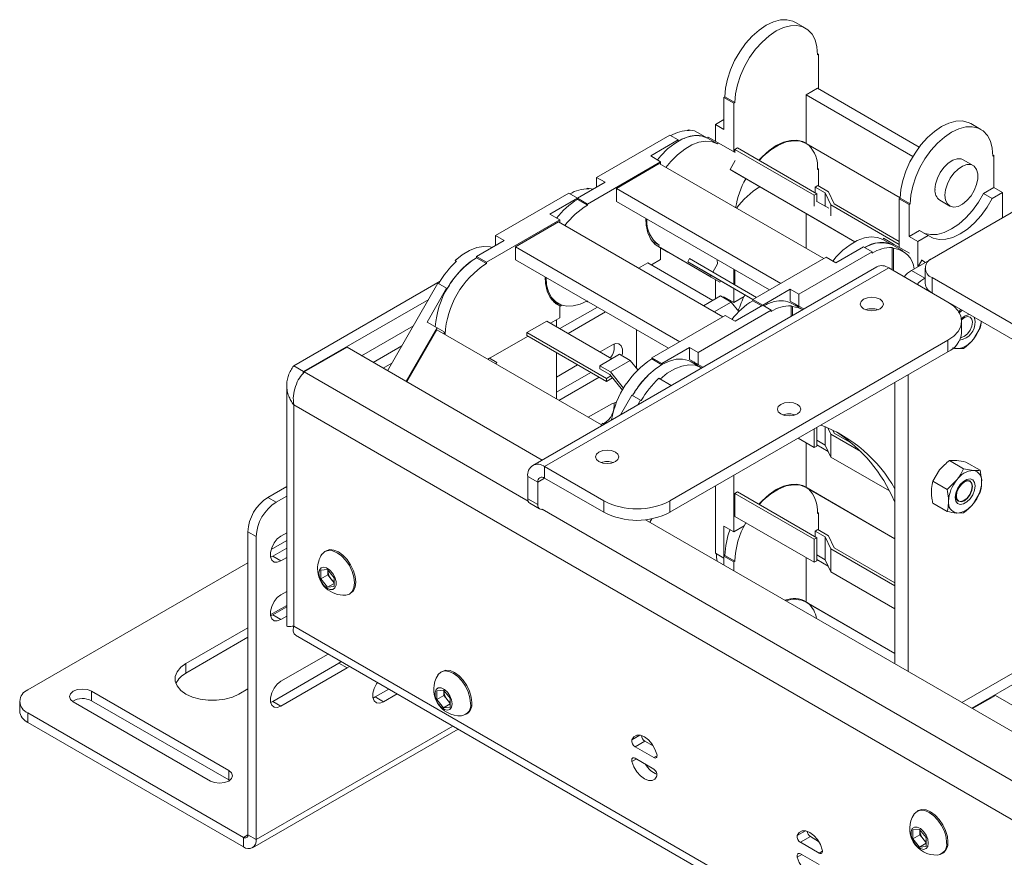
# Paper-space layout 'Sheet 3' of a CAD drawing. Units: millimetres. Extents: x 40 to 4611, y 3007 to 5962.
# Drawn here: x 2826 to 3036, y 5477 to 5656 of the extents above; entities that cross this region are included whole.
import ezdxf

# ---------------------------------------------------------------- set-up
doc = ezdxf.new("R2010")
doc.units = ezdxf.units.MM

psp = doc.layouts.new('Sheet 3')

# ---------------------------------------------------------------- linework, layer by layer
at = {"color": 7, "linetype": 'Continuous', "lineweight": 18}
for p, q in [((2993.98, 5654.53), (2991.86, 5655.75)), ((2996.57, 5649.05), (2996.78, 5648.93)), ((2996.57, 5648.8), (2996.78, 5648.93)), ((2996.78, 5641.54), (2996.78, 5648.93)), ((2994.17, 5640.27), (2996.57, 5641.66)), ((3018.3, 5629.11), (2996.57, 5641.66)), ((2976.77, 5639.82), (2976.56, 5639.7)), ((2978.68, 5638.48), (2976.56, 5639.7)), ((2976.56, 5639.7), (2976.56, 5632.88)), ((2976.77, 5639.82), (2978.89, 5638.6)), ((2978.68, 5638.48), (2978.89, 5638.6)), ((2978.68, 5638.48), (2978.68, 5628.09)), ((2994.17, 5629.86), (2994.17, 5640.27)), ((3016.96, 5627.11), (2994.17, 5640.27)), ((2976.56, 5635.01), (2974.72, 5633.94)), ((3031.46, 5632.89), (3029.34, 5634.12)), ((2968.94, 5632.79), (2969.22, 5632.63)), ((2968.94, 5632.79), (2968.94, 5632.64)), ((2973.07, 5630.99), (2970.94, 5632.22)), ((2974.72, 5633.94), (2974.72, 5630.38)), ((2976.56, 5632.88), (2974.72, 5633.94)), ((2964.98, 5631.68), (2949.31, 5622.64)), ((2960.91, 5627.21), (2966.81, 5630.62)), ((2966.81, 5630.62), (2964.98, 5631.68)), ((2966.81, 5630.37), (2966.81, 5630.62)), ((2969.32, 5631.4), (2969.33, 5631.4)), ((2973.21, 5631.25), (2973.06, 5630.99)), ((2975.19, 5629.77), (2973.07, 5630.99)), ((2973.21, 5631.25), (2975.34, 5630.03)), ((2975.19, 5629.77), (2975.34, 5630.03)), ((2978.96, 5627.93), (2975.34, 5630.03)), ((3014.25, 5618.27), (2994.17, 5629.86)), ((2978.89, 5628.6), (2979.46, 5628.92)), ((2978.89, 5627.97), (2978.89, 5628.6)), ((2978.89, 5628.6), (2995.86, 5618.8)), ((2996.43, 5619.13), (2979.46, 5628.92)), ((2994.34, 5629.76), (3014.25, 5618.26)), ((2994.59, 5629.58), (2994.62, 5629.59)), ((2994.66, 5629.57), (2994.66, 5629.54)), ((2963.03, 5625.98), (2947.37, 5616.94)), ((2960.91, 5627.21), (2963.03, 5625.98)), ((2963.03, 5625.41), (2963.03, 5625.98)), ((2977.86, 5624.3), (2978.96, 5626.21)), ((3029.83, 5625.17), (3027.71, 5626.4)), ((3034.05, 5627.42), (3034.26, 5627.29)), ((3034.05, 5627.17), (3034.26, 5627.29)), ((3034.26, 5627.29), (3034.26, 5620.47)), ((2953.56, 5620.27), (2962.75, 5625.58)), ((2997.89, 5605.29), (2962.75, 5625.58)), ((2978.96, 5623.66), (2977.86, 5624.3)), ((3004.55, 5608.89), (2977.86, 5624.3)), ((2995.86, 5613.9), (2978.96, 5623.66)), ((2996.57, 5624.55), (2996.78, 5624.43)), ((2996.57, 5624.31), (2996.78, 5624.43)), ((2996.78, 5620.81), (2996.78, 5624.43)), ((2951.15, 5621.58), (2945.25, 5618.17)), ((2949.31, 5622.64), (2951.15, 5621.58)), ((2949.31, 5622.64), (2949.31, 5620.51)), ((2947.37, 5620.34), (2947.65, 5620.18)), ((2948.61, 5620.11), (2947.37, 5620.34)), ((2947.37, 5620.34), (2947.37, 5620.19)), ((2988.7, 5599.98), (2953.56, 5620.27)), ((2953.56, 5617.49), (2953.56, 5620.27)), ((2996.08, 5620.56), (2996.65, 5620.88)), ((2998.2, 5619.33), (2996.08, 5620.56)), ((2996.08, 5620.56), (2996.08, 5619.33)), ((2996.65, 5620.88), (2998.92, 5619.57)), ((2999.4, 5616.76), (2998.2, 5619.33)), ((2998.2, 5619.33), (2998.2, 5616.48)), ((2998.92, 5619.57), (3000.12, 5617)), ((3034.26, 5620.47), (3032.07, 5619.21)), ((3036.1, 5619.41), (3033.91, 5618.15)), ((3034.26, 5620.47), (3036.1, 5619.41)), ((3036.1, 5619.41), (3036.1, 5613.98)), ((2943.41, 5619.23), (2927.75, 5610.19)), ((2939.34, 5614.76), (2945.25, 5618.17)), ((2945.25, 5618.17), (2943.41, 5619.23)), ((2945.25, 5618.17), (2947.37, 5616.94)), ((2945.25, 5618.17), (2945.25, 5617.92)), ((2947.37, 5616.7), (2945.25, 5617.92)), ((2986.29, 5598.59), (2953.56, 5617.49)), ((2995.86, 5618.8), (2996.43, 5619.13)), ((2995.86, 5618.8), (2995.86, 5616.45)), ((2996.43, 5617.43), (2996.43, 5619.13)), ((2998.96, 5616.04), (2996.43, 5617.5)), ((3014.25, 5618.19), (3014.04, 5618.07)), ((3016.16, 5616.84), (3014.04, 5618.07)), ((3014.04, 5618.07), (3014.04, 5607.68)), ((3014.25, 5618.19), (3016.37, 5616.96)), ((3042.82, 5617.86), (3021.04, 5605.29)), ((3022.71, 5617.74), (3024.83, 5616.51)), ((3032.07, 5619.21), (3033.91, 5618.15)), ((2947.37, 5616.7), (2947.37, 5616.94)), ((3014.04, 5608.31), (2999.4, 5616.76)), ((2999.4, 5616.76), (2999.4, 5614.41)), ((3000.12, 5617), (3014.04, 5608.96)), ((3016.16, 5616.84), (3016.37, 5616.96)), ((3016.16, 5610.02), (3016.16, 5616.84)), ((2941.46, 5613.53), (2925.8, 5604.49)), ((2931.99, 5607.82), (2941.18, 5613.13)), ((2939.34, 5614.76), (2941.46, 5613.53)), ((2976.32, 5592.84), (2941.18, 5613.13)), ((2941.46, 5612.96), (2941.46, 5613.53)), ((2994.17, 5607.44), (2994.17, 5614.88)), ((2995.86, 5613.9), (2995.86, 5613.9)), ((2995.87, 5613.9), (2995.86, 5613.9)), ((2999.4, 5611.86), (2995.87, 5613.9)), ((2999.4, 5611.86), (3004.55, 5608.88)), ((2999.4, 5611.86), (2999.4, 5611.86)), ((2999.4, 5611.86), (2999.4, 5611.86)), ((3018.35, 5611.29), (3016.16, 5610.02)), ((3020.19, 5610.23), (3018.35, 5611.29)), ((2929.59, 5609.13), (2923.68, 5605.72)), ((2927.75, 5610.19), (2929.59, 5609.13)), ((2927.75, 5610.19), (2927.75, 5608.06)), ((2961.31, 5608.91), (2962.69, 5608.12)), ((3010.69, 5609.62), (3010.54, 5609.36)), ((3012.66, 5608.13), (3010.54, 5609.36)), ((3010.69, 5609.62), (3012.81, 5608.39)), ((3018, 5608.96), (3016.16, 5610.02)), ((3018, 5608.96), (3020.19, 5610.23)), ((3018, 5603.65), (3018, 5608.96)), ((2967.13, 5587.53), (2931.99, 5607.82)), ((2931.99, 5605.04), (2931.99, 5607.82)), ((2962.54, 5607.86), (2962.69, 5608.12)), ((2962.54, 5607.86), (2973.61, 5601.46)), ((2963.03, 5605.08), (2963.03, 5607.61)), ((2963.03, 5607.57), (2964.59, 5606.67)), ((2963.07, 5607.55), (2963.03, 5607.53)), ((2963.06, 5607.55), (2973.83, 5601.34)), ((2964.59, 5606.67), (2963.06, 5607.55)), ((2992.59, 5597.66), (3008.25, 5606.7)), ((3006.41, 5607.76), (3000.51, 5604.35)), ((3008.25, 5606.7), (3006.41, 5607.76)), ((3008.25, 5606.45), (3008.25, 5606.7)), ((3008.92, 5608.54), (3008.92, 5608.54)), ((3012.49, 5602.87), (3012.49, 5607.65)), ((3012.49, 5607.65), (3012.78, 5607.49)), ((3012.66, 5608.13), (3012.81, 5608.39)), ((3014.78, 5606.91), (3012.66, 5608.13)), ((3012.78, 5602.71), (3012.78, 5607.49)), ((3012.81, 5608.39), (3016.23, 5606.42)), ((2919.08, 5604.85), (2919.36, 5604.69)), ((2919.08, 5604.85), (2919.36, 5604.69)), ((2923.68, 5605.72), (2925.8, 5604.49)), ((2923.68, 5605.72), (2923.68, 5605.47)), ((2925.8, 5604.25), (2923.68, 5605.47)), ((2964.73, 5586.14), (2931.99, 5605.04)), ((2961.05, 5603.94), (2963.03, 5605.08)), ((2968.81, 5604.58), (2969.21, 5605.27)), ((2971.81, 5602.85), (2968.81, 5604.58)), ((2968.81, 5604.58), (2982.74, 5596.54)), ((2983.54, 5597), (2969.21, 5605.27)), ((2975.16, 5604.14), (2975.14, 5605.04)), ((2998.39, 5605.57), (2982.72, 5596.53)), ((2998.39, 5605.57), (3000.51, 5604.35)), ((3020.97, 5605.25), (3016.65, 5602.76)), ((3018.83, 5604.92), (3018.04, 5603.56)), ((3018.75, 5604.96), (3018.83, 5604.92)), ((3018.83, 5604.92), (3019.61, 5604.47)), ((2925.8, 5604.25), (2925.8, 5604.49)), ((3009.22, 5603.54), (2935.69, 5561.09)), ((2938.24, 5560.84), (3011.77, 5603.29)), ((2958.3, 5603.25), (2960.27, 5604.39)), ((2960.27, 5604.39), (2974.2, 5596.35)), ((2973.61, 5601.46), (2971.49, 5602.69)), ((2975.66, 5600.27), (2971.49, 5602.69)), ((2982.74, 5596.54), (2971.81, 5602.85)), ((2974.16, 5602.41), (2975.16, 5604.14)), ((2978.68, 5602.99), (2978.68, 5599.8)), ((2978.89, 5599.68), (2978.89, 5602.87)), ((3024.43, 5595.98), (3011.77, 5603.29)), ((3016.65, 5602.76), (3019.48, 5601.12)), ((3019.57, 5603.25), (3019.57, 5599.98)), ((2884.6, 5582.37), (2915.88, 5600.43)), ((2919.46, 5601.8), (2919.47, 5601.8)), ((2973.61, 5601.46), (2973.76, 5601.72)), ((2973.83, 5601.34), (2975.66, 5600.27)), ((2974.72, 5600.82), (2974.72, 5596.65)), ((2975.66, 5600.27), (2975.81, 5600.53)), ((3019.57, 5601.18), (3019.48, 5601.12)), ((3021.04, 5601.21), (3355.22, 5408.29)), ((2915.44, 5600.02), (2904.65, 5581.33)), ((2913.11, 5591.73), (2917.28, 5598.96)), ((2917.28, 5598.96), (2915.44, 5600.02)), ((2917.43, 5598.88), (2917.28, 5598.96)), ((2978.68, 5598.88), (2978.68, 5595.89)), ((2984.85, 5595.31), (2990.75, 5598.72)), ((2990.75, 5598.72), (2990.75, 5596.19)), ((2990.75, 5598.72), (2992.59, 5597.66)), ((2886.72, 5581.14), (2913.45, 5596.57)), ((2939.74, 5596.46), (2941.12, 5595.67)), ((2947.37, 5596.04), (2947.15, 5596.16)), ((2947.37, 5596.04), (2947.37, 5596.17)), ((2975.83, 5597.29), (2972.22, 5595.21)), ((2975.83, 5597.29), (2978.1, 5595.98)), ((2978.68, 5595.89), (2976.56, 5597.12)), ((2976.56, 5596.87), (2976.56, 5597.12)), ((2977.86, 5596.37), (2977.79, 5596.16)), ((2978.68, 5595.89), (2980.87, 5597.16)), ((2980.87, 5597.16), (2981.06, 5597.51)), ((2982.72, 5596.53), (2984.85, 5595.31)), ((2982.72, 5596.53), (2982.72, 5596.29)), ((2984.63, 5595.19), (2982.72, 5596.29)), ((2990.75, 5596.19), (2992.59, 5595.13)), ((2992.59, 5597.66), (2992.59, 5595.13)), ((2940.51, 5595.71), (2941.46, 5595.16)), ((2941.88, 5595.32), (2941.46, 5595.08)), ((2941.46, 5592.63), (2941.46, 5595.16)), ((2949.5, 5594.93), (2941.51, 5590.32)), ((2947.37, 5596.04), (2947.48, 5596.1)), ((2971.02, 5585.21), (2986.68, 5594.25)), ((2978.1, 5595.98), (2974.49, 5593.9)), ((2978.1, 5595.98), (2979.73, 5593.96)), ((2984.85, 5595.31), (2978.94, 5591.9)), ((2986.68, 5594.25), (2984.85, 5595.31)), ((2986.68, 5594), (2986.68, 5594.25)), ((2987.35, 5596.09), (2987.36, 5596.09)), ((2987.35, 5596.09), (2987.35, 5596.09)), ((2990.93, 5592.98), (2990.93, 5595.2)), ((2990.93, 5595.2), (2991.21, 5595.04)), ((2993.22, 5594.46), (2991.09, 5595.68)), ((2991.21, 5593.14), (2991.21, 5595.04)), ((2992.59, 5595.13), (2993.61, 5594.53)), ((3024.51, 5595.94), (3346.08, 5410.3)), ((3026.73, 5593.7), (3027.15, 5594.41)), ((2934.46, 5589.49), (2938.71, 5591.94)), ((2938.71, 5591.94), (2952.63, 5583.9)), ((2939.48, 5591.49), (2941.46, 5592.63)), ((2940.75, 5592.22), (2940.75, 5590.76)), ((2951.27, 5593.91), (2943.28, 5589.3)), ((2976.82, 5593.12), (2961.16, 5584.08)), ((2976.82, 5593.12), (2978.94, 5591.9)), ((2899.11, 5584.52), (2910.18, 5590.91)), ((2915.23, 5590.51), (2908.61, 5579.04)), ((2908.76, 5578.95), (2915.18, 5590.07)), ((2913.11, 5591.73), (2915.23, 5590.51)), ((2950.38, 5569.75), (2915.18, 5590.07)), ((2916.78, 5589.61), (2915.23, 5590.51)), ((2957.89, 5581.84), (2957.89, 5590.09)), ((3027.36, 5589.45), (3027.36, 5591.9)), ((3029.7, 5591.67), (3029.7, 5591.76)), ((3031.33, 5590.46), (3029.88, 5588.08)), ((2926.1, 5583.76), (2934.68, 5588.71)), ((2934.46, 5588.83), (2934.46, 5589.49)), ((2951.43, 5579.69), (2934.46, 5589.49)), ((2934.46, 5588.83), (2951.43, 5579.04)), ((2965.03, 5553.53), (3024.43, 5587.82)), ((3024.43, 5587.82), (3024.43, 5585.37)), ((3027.89, 5588.63), (3027.97, 5588.68)), ((2886.86, 5581.06), (2895.99, 5586.33)), ((2895.99, 5586.33), (2937.69, 5562.25)), ((2901.59, 5583.09), (2907.71, 5586.63)), ((2952.59, 5586.81), (2950.08, 5585.37)), ((2963.28, 5582.86), (2969.18, 5586.27)), ((2969.18, 5586.27), (2969.18, 5583.74)), ((2969.18, 5586.27), (2971.02, 5585.21)), ((3027.79, 5586.06), (3026.34, 5586.04)), ((2926.48, 5584.01), (2926.1, 5583.77)), ((2928.03, 5583.11), (2926.48, 5584.01)), ((2940.75, 5585.21), (2940.75, 5575.31)), ((2954.26, 5584.84), (2950.02, 5582.39)), ((2956.54, 5583.53), (2952.29, 5581.08)), ((2954.26, 5584.84), (2956.54, 5583.53)), ((2956.54, 5583.53), (2958.16, 5581.51)), ((2961.16, 5584.08), (2963.28, 5582.86)), ((2961.16, 5584.08), (2961.16, 5583.84)), ((2963.28, 5582.61), (2961.16, 5583.84)), ((2965.03, 5551.08), (3024.43, 5585.37)), ((2969.18, 5583.74), (2971.02, 5582.68)), ((2971.02, 5585.21), (2971.02, 5582.68)), ((2884.6, 5582.37), (2886.72, 5581.14)), ((2905.59, 5582.95), (2903.71, 5581.87)), ((2927.83, 5582.77), (2928.03, 5583.11)), ((2945.28, 5582.59), (2940.75, 5579.98)), ((2950.02, 5581.74), (2950.02, 5582.39)), ((2950.02, 5582.39), (2952.29, 5581.08)), ((2952.14, 5580.52), (2950.02, 5581.74)), ((2963.28, 5582.61), (2963.28, 5582.86)), ((2971.65, 5582.01), (2969.53, 5583.23)), ((2971.02, 5582.68), (2972.04, 5582.07)), ((2886.72, 5581.14), (2886.56, 5580.68)), ((2948.11, 5580.96), (2940.75, 5576.71)), ((2941.3, 5574.99), (2949.87, 5579.94)), ((2952.37, 5580.23), (2951.43, 5579.69)), ((2951.43, 5579.04), (2952.73, 5579.79)), ((2951.43, 5579.04), (2951.43, 5579.69)), ((2954.85, 5577.14), (2952.14, 5580.52)), ((2952.29, 5581.08), (2955.11, 5577.58)), ((2965.29, 5578.18), (2962.63, 5579.71)), ((2962.63, 5579.71), (2962.92, 5579.54)), ((2965.29, 5578.18), (2962.92, 5579.54)), ((3015.95, 5517.07), (3015.95, 5580.47)), ((2883.11, 5578.2), (2883.11, 5526.76)), ((2959.06, 5578.94), (2959.06, 5578.94)), ((3013.12, 5518.71), (3013.12, 5578.84)), ((2956.88, 5576.1), (2954.47, 5571.93)), ((2958.72, 5575.04), (2956.88, 5576.1)), ((2884.6, 5574.04), (3333.61, 5314.83)), ((2884.6, 5526.76), (2884.6, 5574.04)), ((2952.59, 5574.28), (2947.56, 5571.38)), ((2958.15, 5574.06), (2958.72, 5575.04)), ((2958.87, 5574.95), (2958.72, 5575.04)), ((2950.58, 5570.1), (2950.23, 5569.48)), ((2950.58, 5570.1), (2950.94, 5569.89)), ((2950.82, 5569.99), (2950.79, 5569.98)), ((2995.86, 5568.88), (2995.86, 5564.91)), ((2996.43, 5565.23), (2996.43, 5569.2)), ((2998.2, 5569.38), (2998.2, 5565.44)), ((2999.4, 5567.77), (2998.76, 5569.14)), ((2995.86, 5564.91), (2992.43, 5566.89)), ((3005.85, 5564.04), (2999.4, 5567.77)), ((2999.4, 5567.77), (2999.4, 5562.87)), ((2999.81, 5568.66), (3000.12, 5568)), ((3000.12, 5568), (3003.99, 5565.77)), ((2994.17, 5556.37), (2994.17, 5565.89)), ((2996.43, 5565.23), (2995.86, 5564.91)), ((2998.2, 5565.44), (2996.43, 5566.47)), ((2998.83, 5564.09), (2996.43, 5565.48)), ((2998.2, 5565.44), (2999.4, 5562.87)), ((2999.4, 5562.87), (3011.94, 5555.63)), ((2938.24, 5560.84), (2950.89, 5553.53)), ((2938.24, 5558.39), (2938.24, 5560.84)), ((3024.75, 5562.13), (3026.2, 5562.16)), ((3024.75, 5562.13), (3027.79, 5560.38)), ((3027.79, 5560.38), (3029.88, 5560.04)), ((3028.28, 5561.82), (3031.33, 5560.06)), ((2934.63, 5558.75), (2936.75, 5557.53)), ((2934.63, 5553.94), (2934.63, 5558.75)), ((2938.24, 5558.39), (2950.89, 5551.08)), ((2978.68, 5558.96), (2978.68, 5546.9)), ((3021.21, 5557.74), (3022.66, 5560.12)), ((2883.11, 5556.6), (2879.05, 5554.26)), ((2936.75, 5552.71), (2936.75, 5557.53)), ((2974.72, 5556.67), (2974.72, 5542.37)), ((3013.12, 5545.43), (2994.17, 5556.37)), ((2994.34, 5556.27), (3013.12, 5545.43)), ((3021.21, 5557.74), (3024.26, 5555.98)), ((3024.26, 5555.98), (3026.34, 5558)), ((3029.7, 5556.56), (3029.7, 5556.65)), ((2879.05, 5554.26), (2880.82, 5553.24)), ((2883.11, 5554.56), (2880.82, 5553.24)), ((2978.89, 5555.11), (2979.46, 5555.43)), ((2978.89, 5550.21), (2978.89, 5555.11)), ((2978.89, 5555.11), (2995.86, 5545.31)), ((2996.43, 5545.64), (2979.46, 5555.43)), ((2994.59, 5556.09), (2994.62, 5556.1)), ((2994.66, 5556.08), (2994.66, 5556.05)), ((3031.33, 5555.35), (3029.88, 5552.96)), ((2936.75, 5552.71), (2934.63, 5553.94)), ((2935.04, 5553.02), (2937.16, 5551.8)), ((2950.89, 5553.53), (2950.89, 5551.08)), ((2965.03, 5551.08), (2965.03, 5553.53)), ((3012.95, 5553.55), (3013.12, 5553.23)), ((3021.21, 5553.02), (3024.26, 5551.26)), ((3027.44, 5510.44), (3100.02, 5552.34)), ((3027.89, 5553.52), (3027.97, 5553.57)), ((2995.86, 5540.41), (2978.89, 5550.21)), ((2996.57, 5551.07), (2996.78, 5550.94)), ((2996.57, 5550.82), (2996.78, 5550.94)), ((2996.78, 5547.32), (2996.78, 5550.94)), ((3027.79, 5550.95), (3026.34, 5550.92)), ((3029.56, 5509.22), (3102.14, 5551.12)), ((2959.8, 5549.49), (3090.05, 5474.3)), ((2961.15, 5549.69), (2960.72, 5548.95)), ((2978.68, 5546.9), (2976.56, 5548.13)), ((2976.56, 5541.31), (2976.56, 5548.13)), ((2978.68, 5546.9), (2980.87, 5548.17)), ((2980.87, 5548.17), (2981.25, 5548.85)), ((2876.58, 5545.89), (2874.81, 5546.91)), ((2874.81, 5482.16), (2874.81, 5546.91)), ((2876.58, 5481.14), (2876.58, 5545.89)), ((2883.11, 5546.7), (2881.88, 5545.99)), ((2995.86, 5545.31), (2996.43, 5545.64)), ((2996.08, 5547.07), (2996.65, 5547.4)), ((2998.2, 5545.85), (2996.08, 5547.07)), ((2996.08, 5547.07), (2996.08, 5545.84)), ((2996.43, 5540.74), (2996.43, 5545.64)), ((2996.65, 5547.4), (2998.92, 5546.08)), ((2999.4, 5543.27), (2998.2, 5545.85)), ((2998.2, 5545.85), (2998.2, 5540.95)), ((2998.92, 5546.08), (3000.12, 5543.51)), ((2883.11, 5545.08), (2879.76, 5543.15)), ((2995.86, 5545.31), (2995.86, 5540.41)), ((2880.11, 5541.71), (2879.63, 5541.49)), ((2883.11, 5543.44), (2880.11, 5541.71)), ((2881.88, 5540.69), (2880.11, 5541.71)), ((2891.52, 5542.86), (2891.25, 5542.71)), ((2974.72, 5542.37), (2976.56, 5541.31)), ((2976.77, 5541.84), (2976.56, 5541.72)), ((2978.68, 5540.49), (2976.56, 5541.72)), ((2976.56, 5541.72), (2976.56, 5539.81)), ((2976.77, 5541.84), (2978.89, 5540.61)), ((2998.2, 5540.95), (2996.43, 5541.97)), ((3013.12, 5535.35), (2999.4, 5543.27)), ((2999.4, 5543.27), (2999.4, 5538.37)), ((3000.12, 5543.51), (3013.12, 5536)), ((2874.81, 5540.29), (2827.79, 5513.14)), ((2881.88, 5540.69), (2883.11, 5541.4)), ((2978.68, 5540.49), (2978.89, 5540.61)), ((2978.68, 5540.49), (2978.68, 5538.59)), ((2994.17, 5531.88), (2994.17, 5541.39)), ((2996.43, 5540.74), (2995.86, 5540.41)), ((2998.83, 5539.59), (2996.43, 5540.98)), ((2998.2, 5540.95), (2999.4, 5538.37)), ((2890.4, 5538.73), (2891.81, 5538.85)), ((2890.4, 5536.84), (2890.4, 5538.73)), ((2891.87, 5537.69), (2890.4, 5536.84)), ((2891.81, 5538.85), (2893.23, 5537.1)), ((2891.88, 5538.78), (2891.87, 5538.63)), ((2891.87, 5538.63), (2891.87, 5538.78)), ((2891.87, 5537.69), (2891.87, 5538.63)), ((2892.58, 5536.81), (2891.87, 5537.69)), ((2999.4, 5538.37), (3013.12, 5530.45)), ((2891.81, 5535.08), (2890.4, 5536.84)), ((2893.23, 5535.9), (2891.81, 5535.08)), ((2893.23, 5535.21), (2891.81, 5535.08)), ((2893.23, 5536), (2892.58, 5536.81)), ((2893.23, 5537.1), (2893.23, 5535.21)), ((2883.11, 5534.17), (2881.88, 5533.46)), ((2896.5, 5533.61), (2896.77, 5533.77)), ((2879.6, 5529.18), (2883.11, 5531.2)), ((2883.11, 5530.9), (2880.11, 5529.17)), ((3013.12, 5520.94), (2994.17, 5531.88)), ((2994.34, 5531.77), (3013.12, 5520.93)), ((2994.59, 5531.59), (2994.62, 5531.61)), ((2994.66, 5531.58), (2994.66, 5531.56)), ((2880.11, 5529.17), (2879.63, 5528.96)), ((2881.88, 5528.15), (2880.11, 5529.17)), ((2881.88, 5528.15), (2883.11, 5528.86)), ((2884.6, 5526.76), (3011.88, 5453.28)), ((2861.57, 5518.77), (2874.81, 5526.41)), ((2884.99, 5524.81), (3012.94, 5450.95)), ((2861.57, 5516.73), (2874.81, 5524.37)), ((2891.96, 5520.79), (2881.88, 5514.97)), ((2861.57, 5518.77), (2861.57, 5516.73)), ((2894.25, 5518.84), (2880.11, 5510.68)), ((2894.74, 5519.18), (2894.25, 5518.84)), ((2896.02, 5517.82), (2894.25, 5518.84)), ((2881.88, 5509.66), (2896.02, 5517.82)), ((2896.02, 5517.82), (2896.51, 5518.16)), ((2916.34, 5517.1), (2916.07, 5516.95)), ((2841.41, 5512.85), (2870.72, 5495.93)), ((2841.41, 5512.85), (2841.41, 5510.81)), ((2874.81, 5513.35), (2872.88, 5512.24)), ((2904.94, 5513.3), (2902.03, 5511.62)), ((2903.8, 5510.6), (2906.7, 5512.28)), ((2915.22, 5512.97), (2916.63, 5513.1)), ((2915.22, 5511.08), (2915.22, 5512.97)), ((2916.63, 5513.1), (2918.05, 5511.34)), ((2916.7, 5513.02), (2916.69, 5512.88)), ((2916.69, 5512.88), (2916.69, 5513.02)), ((2916.69, 5511.93), (2916.69, 5512.88)), ((3029.7, 5509.13), (3034.58, 5511.95)), ((3034.58, 5511.95), (3223.23, 5403.04)), ((2826.03, 5510.69), (2826.03, 5508.65)), ((2866.8, 5493.66), (2837.49, 5510.58)), ((2841.41, 5510.81), (2870.72, 5493.89)), ((2880.11, 5510.68), (2879.63, 5510.46)), ((2881.88, 5509.66), (2880.11, 5510.68)), ((2902.03, 5511.62), (2901.55, 5511.4)), ((2902.03, 5511.62), (2903.8, 5510.6)), ((2916.69, 5511.93), (2915.22, 5511.08)), ((2916.63, 5509.32), (2915.22, 5511.08)), ((2918.05, 5510.14), (2916.63, 5509.32)), ((2917.4, 5511.05), (2916.69, 5511.93)), ((2918.05, 5510.24), (2917.4, 5511.05)), ((2918.05, 5511.34), (2918.05, 5509.45)), ((2827.79, 5508.25), (2873.89, 5481.63)), ((2827.79, 5508.25), (2827.79, 5506.2)), ((2918.05, 5509.45), (2916.63, 5509.32)), ((2921.32, 5507.85), (2921.59, 5508.01)), ((2827.79, 5506.2), (2873.89, 5479.59)), ((2875.79, 5479.4), (2919.72, 5504.76)), ((2959.68, 5502.2), (2957.55, 5500.98)), ((2959.68, 5502.2), (2961.43, 5501.19)), ((2957.55, 5500.98), (2961.55, 5498.67)), ((2961.55, 5496.22), (2957.55, 5498.53)), ((2870.72, 5495.93), (2870.72, 5493.89)), ((2870.72, 5493.89), (2870.9, 5493.77)), ((3018.09, 5487.35), (3017.83, 5487.19)), ((3016.97, 5483.22), (3018.39, 5483.34)), ((3016.97, 5481.33), (3016.97, 5483.22)), ((3018.39, 5483.34), (3019.8, 5481.58)), ((3018.44, 5483.12), (3018.44, 5483.27)), ((3018.45, 5483.26), (3018.44, 5483.12)), ((3018.44, 5482.18), (3018.44, 5483.12)), ((2873.89, 5479.59), (2873.89, 5481.63)), ((2874.81, 5482.16), (2876.58, 5481.14)), ((2995.03, 5481.79), (2992.91, 5480.57)), ((2992.91, 5480.57), (2996.91, 5478.26)), ((2995.03, 5481.79), (2996.78, 5480.78)), ((3018.44, 5482.18), (3016.97, 5481.33)), ((3018.39, 5479.57), (3016.97, 5481.33)), ((3019.8, 5480.39), (3018.39, 5479.57)), ((3019.15, 5481.3), (3018.44, 5482.18)), ((3019.8, 5480.49), (3019.15, 5481.3)), ((3019.8, 5481.58), (3019.8, 5479.7)), ((3019.8, 5479.7), (3018.39, 5479.57)), ((2996.91, 5475.81), (2992.91, 5478.12)), ((3023.08, 5478.1), (3023.34, 5478.26))]:
    psp.add_line(p, q, dxfattribs=at)
at = {"color": 8, "linetype": 'Continuous', "lineweight": 18}
for p, q in [((3021.04, 5601.21), (3021.04, 5597.94)), ((2886.72, 5580.88), (2886.72, 5581.14)), ((2886.86, 5581.06), (2934.71, 5553.44)), ((2950.97, 5569.91), (2950.82, 5569.99)), ((2936.75, 5557.53), (2938.24, 5558.39)), ((3013.12, 5553.46), (3012.95, 5553.55)), ((2937.7, 5551.72), (3286.85, 5350.15)), ((2918.61, 5505.41), (2876.58, 5481.14)), ((2958.61, 5503.45), (2956.89, 5502.45)), ((2957.83, 5498.37), (2956.89, 5497.82)), ((2962.26, 5499.08), (2961.55, 5498.67)), ((2993.97, 5483.04), (2992.24, 5482.04)), ((2874.81, 5482.16), (2873.89, 5481.63)), ((2997.62, 5478.67), (2996.91, 5478.26)), ((2993.19, 5477.96), (2992.24, 5477.41))]:
    psp.add_line(p, q, dxfattribs=at)
at = {"color": 7, "linetype": 'Continuous', "lineweight": 18, "flags": 128}
for points in [[(2991.86, 5655.75), (2991.29, 5656.02), (2990.03, 5656.32), (2988.63, 5656.26), (2987.15, 5655.86), (2985.61, 5655.13), (2984.08, 5654.09), (2982.59, 5652.77), (2981.19, 5651.21), (2979.93, 5649.46), (2978.84, 5647.58), (2977.96, 5645.61), (2977.31, 5643.62), (2976.91, 5641.67), (2976.77, 5639.82)], [(2996.57, 5648.8), (2996.44, 5650.5), (2996.04, 5651.99), (2995.39, 5653.22), (2994.5, 5654.17), (2993.41, 5654.8), (2992.15, 5655.09), (2990.76, 5655.04), (2989.27, 5654.64), (2987.73, 5653.91), (2986.2, 5652.87), (2984.71, 5651.55), (2983.31, 5649.99), (2982.05, 5648.24), (2980.96, 5646.35), (2980.08, 5644.39), (2979.43, 5642.4), (2979.03, 5640.45), (2978.89, 5638.6)], [(3029.34, 5634.12), (3028.77, 5634.39), (3027.51, 5634.68), (3026.11, 5634.63), (3024.62, 5634.23), (3023.09, 5633.5), (3021.55, 5632.46), (3020.07, 5631.14), (3018.67, 5629.58), (3017.41, 5627.83), (3016.32, 5625.94), (3015.43, 5623.98), (3014.78, 5621.99), (3014.38, 5620.04), (3014.25, 5618.19)], [(2970.94, 5632.22), (2970.24, 5632.54), (2968.94, 5632.79)], [(3016.37, 5616.96), (3016.5, 5618.81), (3016.9, 5620.76), (3017.55, 5622.75), (3018.44, 5624.72), (3019.53, 5626.61), (3020.79, 5628.35), (3022.19, 5629.91), (3023.67, 5631.23), (3025.21, 5632.27), (3026.74, 5633), (3028.23, 5633.4), (3029.63, 5633.46), (3030.89, 5633.17), (3031.98, 5632.54), (3032.86, 5631.59), (3033.52, 5630.35), (3033.91, 5628.86), (3034.05, 5627.17)], [(2973.06, 5630.99), (2971.88, 5631.45), (2970.55, 5631.57), (2969.1, 5631.35), (2967.58, 5630.78), (2966.04, 5629.89), (2964.53, 5628.7), (2963.08, 5627.26), (2962.34, 5626.38)], [(2975.19, 5629.77), (2974.01, 5630.23), (2972.67, 5630.35), (2971.22, 5630.12), (2969.71, 5629.55), (2968.17, 5628.66), (2966.65, 5627.48), (2965.2, 5626.04), (2964.15, 5624.77)], [(2994.17, 5629.92), (2993.41, 5630.3), (2992.15, 5630.6), (2990.76, 5630.54), (2989.27, 5630.14), (2987.73, 5629.41), (2986.2, 5628.37), (2984.71, 5627.05), (2984, 5626.3)], [(2984.08, 5626.25), (2984.97, 5627.16), (2986.59, 5628.51), (2988.25, 5629.53), (2989.89, 5630.19), (2991.46, 5630.47), (2992.9, 5630.36), (2994.17, 5629.86)], [(3027.71, 5626.4), (3027.25, 5626.58), (3026.39, 5626.6), (3025.45, 5626.28), (3024.49, 5625.65), (3023.58, 5624.75), (3022.8, 5623.66), (3022.19, 5622.44), (3021.8, 5621.2), (3021.67, 5620.03)], [(3023.8, 5618.8), (3023.93, 5619.98), (3024.31, 5621.22), (3024.92, 5622.43), (3025.7, 5623.53), (3026.61, 5624.42), (3027.57, 5625.05), (3028.51, 5625.37), (3029.37, 5625.35), (3030.07, 5625), (3030.57, 5624.34), (3030.83, 5623.42), (3030.83, 5622.31), (3030.57, 5621.09), (3030.07, 5619.85), (3029.37, 5618.68), (3028.51, 5617.68), (3027.57, 5616.91), (3026.61, 5616.43), (3025.7, 5616.28), (3024.92, 5616.47), (3024.31, 5616.98), (3023.93, 5617.78), (3023.8, 5618.8)], [(3032.07, 5619.21), (3030.96, 5617.31), (3029.68, 5615.55), (3028.26, 5613.99), (3026.76, 5612.66), (3025.21, 5611.61), (3023.66, 5610.87), (3022.16, 5610.46), (3020.74, 5610.4), (3019.46, 5610.67), (3019.31, 5610.74)], [(3033.91, 5618.15), (3032.8, 5616.25), (3031.51, 5614.49), (3030.1, 5612.93), (3028.6, 5611.6), (3027.05, 5610.55), (3025.5, 5609.81), (3023.99, 5609.4), (3022.58, 5609.34), (3021.3, 5609.61), (3020.19, 5610.23)], [(2963.03, 5607.61), (2961.88, 5608.32), (2960.96, 5609.39), (2960.32, 5610.78), (2959.96, 5612.44), (2959.89, 5613.84)], [(3010.54, 5609.36), (3009.36, 5609.82), (3008.03, 5609.94), (3006.58, 5609.71), (3005.06, 5609.14), (3003.52, 5608.25), (3002, 5607.07), (3000.56, 5605.63), (2999.82, 5604.75)], [(2927.05, 5607.66), (2926.6, 5607.78), (2925.23, 5607.89), (2923.75, 5607.64), (2922.19, 5607.04), (2920.62, 5606.1), (2919.08, 5604.85)], [(2941.46, 5595.16), (2940.31, 5595.87), (2939.4, 5596.94), (2938.75, 5598.33), (2938.39, 5599.99), (2938.32, 5601.39)], [(2938.53, 5601.27), (2938.66, 5599.69), (2939.06, 5598.21), (2939.71, 5596.97), (2940.6, 5596.02), (2941.69, 5595.39), (2942.95, 5595.1), (2944.35, 5595.16), (2945.83, 5595.55), (2947.37, 5596.28)], [(3006.4, 5596.59), (3005.86, 5596.13), (3005.67, 5595.57), (3005.86, 5595.02), (3006.4, 5594.55), (3007.21, 5594.24), (3008.17, 5594.13), (3009.12, 5594.24), (3009.94, 5594.55), (3010.48, 5595.02), (3010.67, 5595.57), (3010.48, 5596.13), (3009.94, 5596.59), (3009.12, 5596.91), (3008.17, 5597.02), (3007.21, 5596.91), (3006.4, 5596.59)], [(2991.21, 5595.04), (2992.52, 5594.78), (2993.35, 5594.38)], [(2991.7, 5595.64), (2991.84, 5595.53), (2992.47, 5594.89)], [(3024.43, 5595.98), (3025.68, 5595.11), (3026.6, 5594.11), (3027.17, 5593.03), (3027.36, 5591.9), (3027.17, 5590.77), (3026.6, 5589.69), (3025.68, 5588.69), (3024.43, 5587.82)], [(3027.46, 5594.23), (3027.19, 5594.01), (3026.86, 5593.7)], [(3027.35, 5592.18), (3027.97, 5592.67), (3028.63, 5592.9), (3029.19, 5592.79), (3029.56, 5592.36), (3029.7, 5591.67), (3029.56, 5590.83), (3029.19, 5589.97), (3028.63, 5589.21), (3027.97, 5588.68), (3027.31, 5588.45), (3027.21, 5588.44)], [(3030.23, 5591.82), (3030.1, 5592.58), (3030.02, 5592.75)], [(2954.76, 5584.55), (2954.85, 5585.01), (2954.85, 5585.93), (2954.58, 5586.64), (2954.07, 5587.05), (2953.38, 5587.11), (2952.59, 5586.81)], [(3025.66, 5586.23), (3025.96, 5586.11), (3026.34, 5586.04)], [(2969.52, 5583.23), (2968.97, 5583.5), (2967.73, 5583.8), (2966.37, 5583.76), (2964.92, 5583.39), (2963.41, 5582.69), (2961.91, 5581.7), (2960.44, 5580.44), (2959.06, 5578.94)], [(2962.92, 5579.54), (2964.46, 5580.79), (2966.04, 5581.73), (2967.59, 5582.33), (2969.07, 5582.59), (2970.44, 5582.48), (2971.65, 5582.01), (2971.78, 5581.93)], [(2970.14, 5583.19), (2970.27, 5583.08), (2970.91, 5582.44)], [(2953.61, 5574.59), (2953.38, 5574.57), (2952.59, 5574.28)], [(2988.72, 5574.14), (2988.18, 5573.68), (2987.99, 5573.12), (2988.18, 5572.57), (2988.72, 5572.1), (2989.53, 5571.79), (2990.49, 5571.68), (2991.45, 5571.79), (2992.26, 5572.1), (2992.8, 5572.57), (2992.99, 5573.12), (2992.8, 5573.68), (2992.26, 5574.14), (2991.45, 5574.46), (2990.49, 5574.57), (2989.53, 5574.46), (2988.72, 5574.14)], [(2949.83, 5563.94), (2949.29, 5563.47), (2949.1, 5562.92), (2949.29, 5562.37), (2949.83, 5561.9), (2950.64, 5561.58), (2951.6, 5561.47), (2952.56, 5561.58), (2953.37, 5561.9), (2953.91, 5562.37), (2954.1, 5562.92), (2953.91, 5563.47), (2953.37, 5563.94), (2952.56, 5564.25), (2951.6, 5564.36), (2950.64, 5564.25), (2949.83, 5563.94)], [(2994.17, 5556.43), (2993.41, 5556.82), (2992.15, 5557.11), (2990.76, 5557.05), (2989.27, 5556.65), (2987.73, 5555.92), (2986.2, 5554.88), (2984.71, 5553.56), (2984, 5552.81)], [(2984.08, 5552.77), (2984.97, 5553.67), (2986.59, 5555.02), (2988.25, 5556.04), (2989.89, 5556.7), (2991.46, 5556.98), (2992.9, 5556.87), (2994.17, 5556.37)], [(3030.23, 5556.7), (3030.1, 5557.47), (3029.73, 5557.99), (3029.17, 5558.21), (3028.48, 5558.11), (3027.74, 5557.68), (3027.05, 5556.99), (3026.48, 5556.12), (3026.12, 5555.17), (3025.99, 5554.26), (3026.12, 5553.49), (3026.48, 5552.97), (3027.05, 5552.75), (3027.74, 5552.86), (3028.48, 5553.28), (3029.17, 5553.97), (3029.73, 5554.84), (3030.1, 5555.79), (3030.23, 5556.7)], [(3029.63, 5556.64), (3029.49, 5555.78), (3029.11, 5554.9), (3028.54, 5554.13), (3027.86, 5553.58), (3027.18, 5553.35), (3026.61, 5553.46), (3026.23, 5553.9), (3026.09, 5554.6), (3026.23, 5555.46), (3026.61, 5556.34), (3027.18, 5557.12), (3027.86, 5557.66), (3028.54, 5557.9), (3029.11, 5557.79), (3029.49, 5557.35), (3029.63, 5556.64)], [(3026.24, 5554.56), (3026.37, 5555.4), (3026.74, 5556.27), (3027.31, 5557.02), (3027.97, 5557.56), (3028.63, 5557.79), (3029.19, 5557.68), (3029.56, 5557.25), (3029.7, 5556.56), (3029.56, 5555.72), (3029.19, 5554.86), (3028.63, 5554.1), (3027.97, 5553.56), (3027.31, 5553.33), (3026.74, 5553.44), (3026.37, 5553.88), (3026.24, 5554.56)], [(2937.72, 5551.72), (2937.62, 5551.71), (2937.38, 5551.72), (2937.16, 5551.8), (2936.99, 5551.94), (2936.86, 5552.15), (2936.78, 5552.41), (2936.75, 5552.71)], [(2881.88, 5545.99), (2881.09, 5545.38), (2880.4, 5544.52), (2879.89, 5543.52), (2879.62, 5542.49), (2879.62, 5541.57), (2879.89, 5540.86), (2880.4, 5540.45), (2881.09, 5540.39), (2881.88, 5540.69)], [(2895.66, 5533.37), (2895.73, 5533.38), (2896.5, 5533.61), (2897.09, 5534.16), (2897.46, 5534.98), (2897.59, 5536.02), (2897.46, 5537.2), (2897.09, 5538.45), (2896.5, 5539.68), (2895.73, 5540.8), (2894.84, 5541.75), (2893.88, 5542.45), (2892.92, 5542.86), (2892.02, 5542.95), (2891.25, 5542.71), (2890.66, 5542.16), (2890.62, 5542.1)], [(2896.77, 5533.77), (2896.77, 5533.77), (2897.36, 5534.32), (2897.73, 5535.14), (2897.86, 5536.17), (2897.73, 5537.36), (2897.36, 5538.6), (2896.77, 5539.83), (2896, 5540.96), (2895.11, 5541.9), (2894.15, 5542.6), (2893.19, 5543.01), (2892.29, 5543.1), (2891.52, 5542.86)], [(2889.96, 5538.04), (2890.08, 5537.19), (2890.44, 5536.32), (2890.99, 5535.53), (2891.64, 5534.93), (2892.32, 5534.61), (2892.93, 5534.61), (2893.39, 5534.93), (2893.64, 5535.52), (2893.64, 5536.31), (2893.39, 5537.19), (2892.93, 5538.03), (2892.32, 5538.74), (2891.64, 5539.2), (2890.99, 5539.37), (2890.44, 5539.2), (2890.08, 5538.74), (2889.96, 5538.04)], [(2881.88, 5533.46), (2881.09, 5532.85), (2880.4, 5531.99), (2879.89, 5530.98), (2879.62, 5529.96), (2879.62, 5529.04), (2879.89, 5528.33), (2880.4, 5527.92), (2881.09, 5527.86), (2881.88, 5528.15)], [(2872.88, 5512.24), (2871.48, 5511.59), (2869.87, 5511.14), (2868.12, 5510.91), (2866.33, 5510.91), (2864.58, 5511.14), (2862.97, 5511.59), (2861.57, 5512.24), (2860.45, 5513.04), (2859.67, 5513.98), (2859.27, 5514.98), (2859.27, 5516.02), (2859.67, 5517.03), (2860.45, 5517.96), (2861.57, 5518.77)], [(2922.41, 5510.26), (2922.28, 5511.44), (2921.91, 5512.69), (2921.32, 5513.92), (2920.55, 5515.04), (2919.66, 5515.99), (2918.7, 5516.69), (2917.74, 5517.1), (2916.84, 5517.19), (2916.07, 5516.95), (2915.48, 5516.4), (2915.44, 5516.34)], [(2922.68, 5510.41), (2922.55, 5511.6), (2922.18, 5512.84), (2921.59, 5514.07), (2920.82, 5515.2), (2919.93, 5516.14), (2918.97, 5516.84), (2918.01, 5517.25), (2917.11, 5517.34), (2916.34, 5517.1)], [(2881.88, 5514.97), (2881.09, 5514.35), (2880.4, 5513.49), (2879.89, 5512.49), (2879.62, 5511.47), (2879.62, 5510.54), (2879.89, 5509.84), (2880.4, 5509.43), (2881.09, 5509.36), (2881.88, 5509.66)], [(2902.51, 5514.7), (2902.32, 5514.43), (2901.81, 5513.43), (2901.54, 5512.41), (2901.54, 5511.49), (2901.81, 5510.78), (2902.32, 5510.37), (2903.01, 5510.31), (2903.8, 5510.6)], [(2837.49, 5510.58), (2836.89, 5511.1), (2836.68, 5511.72), (2836.89, 5512.33), (2837.49, 5512.85), (2838.39, 5513.2), (2839.45, 5513.32), (2840.51, 5513.2), (2841.41, 5512.85)], [(2918.49, 5510.14), (2918.36, 5510.98), (2918, 5511.86), (2917.46, 5512.65), (2916.8, 5513.24), (2916.13, 5513.56), (2915.51, 5513.57), (2915.06, 5513.25), (2914.81, 5512.66), (2914.81, 5511.87), (2915.06, 5510.99), (2915.51, 5510.14), (2916.13, 5509.44), (2916.8, 5508.98), (2917.46, 5508.81), (2918, 5508.97), (2918.36, 5509.44), (2918.49, 5510.14)], [(2962.22, 5499.37), (2961.81, 5500.49), (2961.19, 5501.55), (2960.41, 5502.44), (2959.55, 5503.09), (2958.7, 5503.43), (2957.92, 5503.43), (2957.3, 5503.09), (2956.89, 5502.45)], [(2961.55, 5498.67), (2961.72, 5498.59), (2961.88, 5498.57), (2962.02, 5498.6), (2962.13, 5498.68), (2962.21, 5498.8), (2962.25, 5498.97), (2962.26, 5499.16), (2962.22, 5499.37)], [(2957.55, 5498.53), (2957.39, 5498.6), (2957.23, 5498.62), (2957.09, 5498.59), (2956.98, 5498.52), (2956.9, 5498.39), (2956.85, 5498.23), (2956.85, 5498.03), (2956.89, 5497.82)], [(2956.89, 5497.82), (2957.3, 5496.7), (2957.92, 5495.65), (2958.7, 5494.75), (2959.55, 5494.11), (2960.41, 5493.77), (2961.19, 5493.76), (2961.81, 5494.1), (2962.22, 5494.74)], [(2870.72, 5495.93), (2871.33, 5495.41), (2871.54, 5494.8), (2871.33, 5494.18), (2870.72, 5493.66), (2869.82, 5493.32), (2868.76, 5493.19), (2867.7, 5493.32), (2866.8, 5493.66)], [(3024.16, 5480.51), (3024.04, 5481.69), (3023.67, 5482.94), (3023.08, 5484.16), (3022.31, 5485.29), (3021.41, 5486.23), (3020.45, 5486.93), (3019.49, 5487.34), (3018.59, 5487.43), (3017.83, 5487.19), (3017.24, 5486.65), (3017.2, 5486.59)], [(3024.43, 5480.66), (3024.31, 5481.84), (3023.93, 5483.09), (3023.34, 5484.32), (3022.58, 5485.44), (3021.68, 5486.39), (3020.72, 5487.09), (3019.76, 5487.5), (3018.86, 5487.59), (3018.09, 5487.35)], [(2997.58, 5478.96), (2997.17, 5480.08), (2996.54, 5481.14), (2995.77, 5482.03), (2994.91, 5482.68), (2994.05, 5483.02), (2993.28, 5483.02), (2992.65, 5482.68), (2992.24, 5482.04)], [(3020.24, 5480.38), (3020.12, 5481.23), (3019.76, 5482.11), (3019.21, 5482.9), (3018.56, 5483.49), (3017.88, 5483.81), (3017.27, 5483.81), (3016.81, 5483.5), (3016.56, 5482.9), (3016.56, 5482.12), (3016.81, 5481.24), (3017.27, 5480.39), (3017.88, 5479.69), (3018.56, 5479.22), (3019.21, 5479.06), (3019.76, 5479.22), (3020.12, 5479.68), (3020.24, 5480.38)], [(2996.91, 5478.26), (2997.08, 5478.18), (2997.23, 5478.16), (2997.37, 5478.19), (2997.49, 5478.27), (2997.57, 5478.39), (2997.61, 5478.56), (2997.61, 5478.75), (2997.58, 5478.96)], [(2992.91, 5478.12), (2992.74, 5478.19), (2992.58, 5478.21), (2992.45, 5478.18), (2992.33, 5478.11), (2992.25, 5477.98), (2992.21, 5477.82), (2992.21, 5477.62), (2992.24, 5477.41)], [(2992.24, 5477.41), (2992.65, 5476.29), (2993.28, 5475.24), (2994.05, 5474.34), (2994.91, 5473.7), (2995.77, 5473.36), (2996.54, 5473.35), (2997.17, 5473.69), (2997.58, 5474.33)]]:
    psp.add_lwpolyline(points, dxfattribs=at)
at = {"color": 7, "linetype": 'Continuous', "lineweight": 18}
for centre, radius, start, end in [((2969.12, 5624.92), 7.71, 89.2666, 120.6351), ((2971.58, 5622.32), 9.35, 103.9486, 120.6253), ((2970.69, 5626.55), 5.04, 61.8186, 105.6666), ((2991.98, 5626.15), 4.31, 52.6018, 56.7455), ((2989.84, 5624.81), 6.75, 355.7269, 45.0236), ((2998.28, 5612.91), 19.49, 151.0463, 170.415), ((2947.55, 5612.47), 7.71, 89.2666, 120.6351), ((2993.28, 5605.74), 17.41, 121.3081, 143.6889), ((3024.15, 5619.77), 2.49, 174.0671, 234.6207), ((2953.98, 5603.62), 16.76, 121.4086, 142.0085), ((2956.22, 5602.24), 16.96, 121.4811, 143.5371), ((2966.4, 5613.23), 6.32, 175.5717, 234.0301), ((3010.1, 5602.41), 6.27, 65.8583, 123.568), ((3011.13, 5599.61), 9.2, 103.883, 118.9658), ((3012.41, 5599.83), 7.82, 89.373, 122.1266), ((3010.28, 5603.69), 5.04, 61.8186, 105.6666), ((3012.3, 5602.57), 4.94, 5.2961, 84.4178), ((2934.06, 5589.25), 19.26, 122.5988, 175.6174), ((2933.04, 5589.98), 20.09, 132.9207, 150.2831), ((2931.94, 5591.73), 16.03, 120.996, 141.0877), ((3021.81, 5603.25), 2.18, 110.7834, 249.2166), ((2936.09, 5588.09), 19.15, 122.5003, 177.1678), ((3010.28, 5601.2), 2.57, 54.3824, 114.3071), ((3020, 5597.22), 6.47, 121.1304, 139.8024), ((2935.73, 5588.33), 21.12, 140.3769, 150.0527), ((3022.83, 5595.58), 6.47, 121.1304, 139.8024), ((3022.08, 5600.23), 2.51, 185.6948, 245.6253), ((2991.46, 5581.98), 16.76, 121.4086, 142.0085), ((2999.32, 5587.95), 20.63, 152.3562, 162.6771), ((2988.71, 5591.24), 5.04, 61.8186, 105.6666), ((2989.57, 5587.14), 9.22, 103.8916, 119.1834), ((2990.84, 5587.38), 7.82, 89.373, 122.1266), ((3008.17, 5590.53), 4.04, 70.9084, 109.0916), ((3029.36, 5590.67), 2.68, 97.1445, 139.4758), ((3026.41, 5591.65), 3.83, 278.583, 2.4616), ((3023.69, 5593.15), 8, 320.6532, 350.6649), ((2929.8, 5588.79), 13.05, 176.4144, 178.3925), ((3022.36, 5589.95), 5.03, 294.3747, 354.3052), ((3026.07, 5590.59), 4.56, 273.4295, 326.5651), ((2949.01, 5586.46), 4.1, 324.3394, 8.0621), ((2971.81, 5567.4), 19.59, 122.9418, 169.9795), ((2972.83, 5567.3), 18.05, 121.9652, 151.1338), ((2976.32, 5564.99), 20.09, 132.9207, 150.2831), ((2975.33, 5565.47), 21.12, 140.3769, 150.0527), ((2948.52, 5573.95), 4.58, 300.1331, 6.8451), ((2990.49, 5568.08), 4.04, 70.9084, 109.0916), ((2986.09, 5540.74), 31.08, 29.5938, 68.8037), ((2982.31, 5540.38), 33.35, 23.268, 56.6769), ((2936.83, 5559.11), 2.23, 50.7967, 189.214), ((2951.6, 5557.87), 4.04, 70.9084, 109.0916), ((2937.66, 5557.68), 0.917, 50.7967, 189.214), ((3030.15, 5555.48), 4.56, 93.4295, 146.5651), ((3029.47, 5557.87), 2.2, 350.7481, 79.4532), ((2991.98, 5552.67), 4.31, 52.6018, 56.7455), ((3032.24, 5553.09), 7.67, 140.2279, 177.3607), ((3023.98, 5557.87), 7.67, 320.2279, 357.3607), ((2884.02, 5546.49), 9.22, 122.6055, 177.3945), ((2989.87, 5551.33), 6.72, 355.6707, 45.6667), ((2885.79, 5545.47), 9.22, 122.6055, 177.3945), ((2935.58, 5553.81), 0.959, 172.7442, 235.9436), ((2957.96, 5567.18), 15.37, 242.6097, 297.3903), ((3026.74, 5553.09), 2.2, 170.7481, 259.4532), ((3026.07, 5555.48), 4.56, 273.4295, 326.5651), ((2957.96, 5564.73), 15.37, 242.6097, 297.3903), ((2996.78, 5540.02), 17.9, 150.375, 178.0882), ((2992.94, 5541.53), 16.17, 158.8257, 178.9213), ((2895.35, 5539.01), 5.65, 146.8099, 180), ((2984.79, 5542.41), 9.86, 180.9751, 190.2486), ((2895.35, 5539.01), 5.65, 180, 273.1847), ((2894.94, 5538.78), 3.07, 182.6393, 219.7721), ((2894.66, 5538.44), 2.64, 218.0623, 237.233), ((2991.53, 5527.41), 5.24, 59.7847, 111.5411), ((2991.63, 5526.89), 5.6, 62.997, 109.1757), ((2991.98, 5528.17), 4.31, 52.6018, 56.7455), ((2990.75, 5527.4), 5.7, 9.8411, 48.0193), ((2863.64, 5512.6), 4.61, 116.6398, 155.9603), ((2920.17, 5513.25), 5.65, 146.8099, 273.1847), ((2828.71, 5510.69), 2.62, 110.7834, 249.2166), ((2919.76, 5513.02), 3.07, 182.6393, 219.7721), ((2839.46, 5507.2), 4.1, 61.5392, 121.592), ((2919.48, 5512.68), 2.64, 218.0623, 237.233), ((2920.16, 5509.87), 2.28, 278.1394, 9.706), ((2920.19, 5510.09), 2.51, 303.9367, 7.3755), ((2829.03, 5508.95), 3.02, 185.6948, 245.6253), ((2958.28, 5502.19), 1.41, 169.4407, 239.2445), ((2960.5, 5503.5), 1.54, 185.3356, 237.4964), ((2964.24, 5499.79), 5.12, 209.9786, 247.2266), ((2960.83, 5495), 1.41, 349.4407, 59.2445), ((3021.92, 5483.5), 5.65, 146.8099, 273.1847), ((2995.86, 5483.09), 1.54, 185.3356, 237.4964), ((3021.51, 5483.26), 3.07, 182.6393, 219.7721), ((2874.25, 5482.07), 0.568, 230.7967, 9.214), ((2874.94, 5480.88), 1.66, 230.7967, 9.214), ((2993.63, 5481.78), 1.41, 169.4407, 239.2445), ((3021.23, 5482.93), 2.64, 218.0623, 237.233), ((3021.91, 5480.12), 2.28, 278.1394, 9.706), ((3021.94, 5480.34), 2.51, 303.9367, 7.3755)]:
    psp.add_arc(centre, radius, start, end, dxfattribs=at)
for points, knots in [([(3031.33, 5590.46), (3031.38, 5590.63), (3031.5, 5591.06), (3031.54, 5591.56), (3031.56, 5591.87)], [0, 0, 0, 0, 0.392136, 1, 1, 1, 1]), ([(3029.88, 5588.08), (3029.83, 5588.02), (3029.23, 5587.28), (3028.49, 5586.65), (3027.79, 5586.06)], [0, 0, 0, 0, 0.070201, 1, 1, 1, 1]), ([(3026.34, 5586.04), (3026.3, 5586.04), (3026.02, 5586.06), (3025.68, 5586.13), (3025.39, 5586.18)], [0, 0, 0, 0, 0.152823, 1, 1, 1, 1]), ([(2884.6, 5582.37), (2884.38, 5582.05), (2883.92, 5581.4), (2883.45, 5580.35), (2883.16, 5579.24), (2883.07, 5578.13), (2883.19, 5577), (2883.5, 5575.94), (2883.97, 5574.94), (2884.39, 5574.34), (2884.6, 5574.04)], [0, 0, 0, 0, 0.125543, 0.25472, 0.38036, 0.509643, 0.635284, 0.764568, 0.88085, 1, 1, 1, 1]), ([(3022.66, 5560.12), (3022.71, 5560.17), (3023.31, 5560.91), (3024.05, 5561.54), (3024.75, 5562.13)], [0, 0, 0, 0, 0.070201, 1, 1, 1, 1]), ([(3026.2, 5562.16), (3026.24, 5562.16), (3026.84, 5562.1), (3027.59, 5561.95), (3028.28, 5561.82)], [0, 0, 0, 0, 0.0702006, 1, 1, 1, 1]), ([(3026.34, 5558), (3026.38, 5558.05), (3026.97, 5558.79), (3027.4, 5559.61), (3027.79, 5560.38)], [0, 0, 0, 0, 0.070201, 1, 1, 1, 1]), ([(3029.88, 5560.04), (3029.92, 5560.03), (3030.51, 5559.98), (3030.93, 5560.02), (3031.33, 5560.06)], [0, 0, 0, 0, 0.070201, 1, 1, 1, 1]), ([(3031.64, 5557.52), (3031.64, 5557.74), (3031.62, 5558.55), (3031.45, 5559.42), (3031.33, 5560.06)], [0, 0, 0, 0, 0.268634, 1, 1, 1, 1]), ([(3020.9, 5555.56), (3020.9, 5555.77), (3020.92, 5556.56), (3021.09, 5557.24), (3021.21, 5557.74)], [0, 0, 0, 0, 0.268634, 1, 1, 1, 1]), ([(3031.33, 5555.35), (3031.38, 5555.52), (3031.56, 5556.18), (3031.61, 5556.95), (3031.64, 5557.52)], [0, 0, 0, 0, 0.257551, 1, 1, 1, 1]), ([(3021.21, 5553.02), (3021.16, 5553.25), (3020.98, 5554.12), (3020.93, 5554.95), (3020.9, 5555.56)], [0, 0, 0, 0, 0.257551, 1, 1, 1, 1]), ([(3024.57, 5553.44), (3024.57, 5553.66), (3024.55, 5554.46), (3024.38, 5555.34), (3024.26, 5555.98)], [0, 0, 0, 0, 0.268634, 1, 1, 1, 1]), ([(3024.26, 5551.26), (3024.3, 5551.43), (3024.49, 5552.1), (3024.54, 5552.87), (3024.57, 5553.44)], [0, 0, 0, 0, 0.2575513, 1, 1, 1, 1]), ([(3029.88, 5552.96), (3029.83, 5552.91), (3029.23, 5552.17), (3028.49, 5551.54), (3027.79, 5550.95)], [0, 0, 0, 0, 0.070201, 1, 1, 1, 1]), ([(3026.34, 5550.92), (3026.3, 5550.93), (3025.7, 5550.98), (3024.95, 5551.13), (3024.26, 5551.26)], [0, 0, 0, 0, 0.070201, 1, 1, 1, 1]), ([(2885.02, 5524.88), (2884.9, 5524.94), (2884.58, 5525.1), (2884.44, 5525.81), (2884.56, 5526.49), (2884.6, 5526.76)], [0, 0, 0, 0, 0.259411, 0.700488, 1, 1, 1, 1])]:
    psp.add_open_spline(points, degree=3, knots=knots, dxfattribs=at)
for points in [[(2884.6, 5574.04), (2884.54, 5574.68), (2884.43, 5575.96), (2884.93, 5578.02), (2885.78, 5579.86), (2886.5, 5580.66), (2886.86, 5581.06)], [(2884.6, 5526.76), (2884.17, 5526.72), (2883.32, 5526.63), (2883.18, 5526.72), (2883.11, 5526.76)]]:
    psp.add_open_spline(points, degree=3, dxfattribs=at)

doc.saveas('drawing.dxf')
